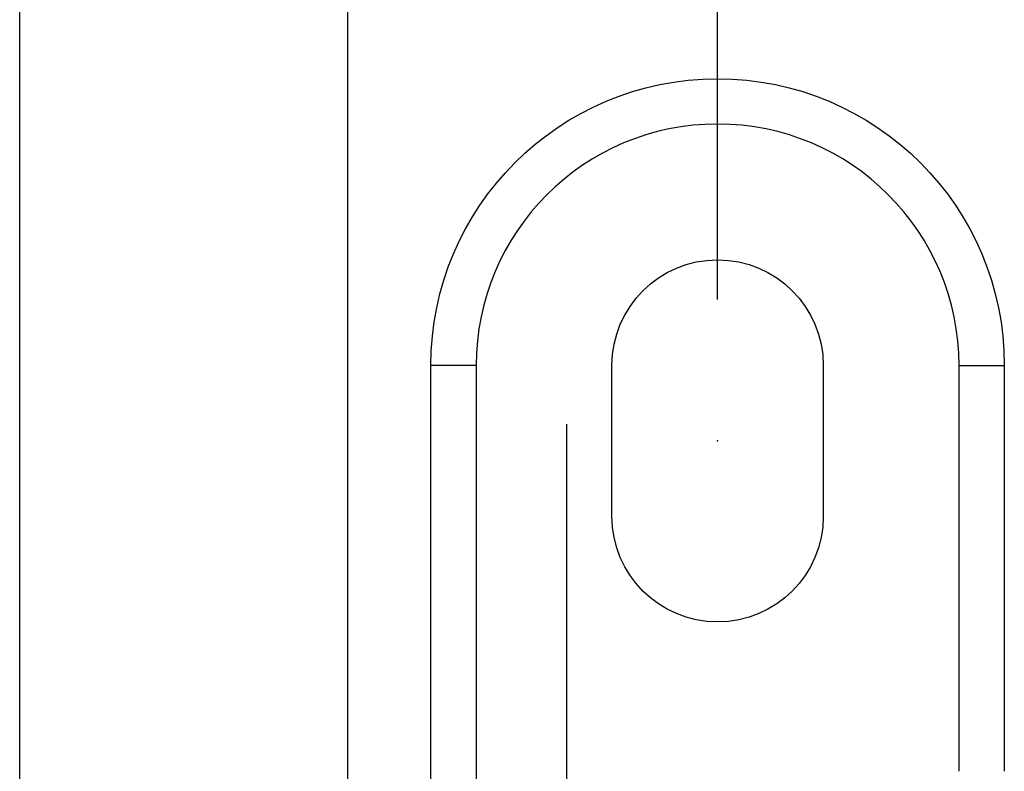
# Model space of a CAD drawing. Extents: x 0 to 17, y 0 to 11.
# Drawn here: x 4.2 to 4.7, y 8.8 to 9.2 of the extents above; entities that cross this region are included whole.
import ezdxf

# ---------------------------------------------------------------- set-up
doc = ezdxf.new("R2010")
doc.units = 0
doc.header["$MEASUREMENT"] = 0
doc.linetypes.add('CENTER', pattern=[2, 1.25, -0.25, 0.25, -0.25])
doc.layers.add('DIMS', color=7, linetype='Continuous')
doc.layers.add('GEOM', color=7, linetype='Continuous')

msp = doc.modelspace()

# ---------------------------------------------------------------- linework, layer by layer
at = {"layer": 'DIMS', "color": 7, "linetype": 'Continuous'}
for p, q in [((4.24972, 8.7368), (4.24972, 10.26524)), ((4.39472, 8.80247), (4.39472, 9.88935)), ((4.55806, 9.04514), (4.55806, 9.52911))]:
    msp.add_line(p, q, dxfattribs=at)
at = {"layer": 'GEOM', "color": 7, "linetype": 'Continuous'}
for p, q in [((4.43139, 8.81577), (4.43139, 9.01597)), ((4.45139, 9.01597), (4.43139, 9.01597)), ((4.45139, 9.01597), (4.45139, 8.82798)), ((4.51139, 8.9493), (4.51139, 9.01597)), ((4.60472, 9.01597), (4.60472, 8.9493)), ((4.66472, 9.01597), (4.68472, 9.01597)), ((4.66472, 8.83664), (4.66472, 9.01597)), ((4.68472, 9.01597), (4.68472, 8.83664))]:
    msp.add_line(p, q, dxfattribs=at)
at = {"layer": 'GEOM', "color": 7, "linetype": 'CENTER'}
msp.add_line((4.49139, 8.48997), (4.49139, 8.98997), dxfattribs=at)
at = {"layer": 'GEOM', "color": 7, "linetype": 'Continuous', "extrusion": (0, 0, -1)}
for centre, radius, start, end in [((-4.55806, 9.01597), 0.12667, 0, 180), ((-4.55806, 9.01597), 0.04667, 0, 180), ((-4.55806, 8.9493), 0.04667, -180, 0)]:
    msp.add_arc(centre, radius, start, end, dxfattribs=at)
at = {"layer": 'GEOM', "color": 7, "linetype": 'Continuous'}
msp.add_arc((4.55806, 9.01597), 0.10667, 0, 180, dxfattribs=at)
msp.add_point((4.55806, 8.98264), dxfattribs=at)

doc.saveas('drawing.dxf')
